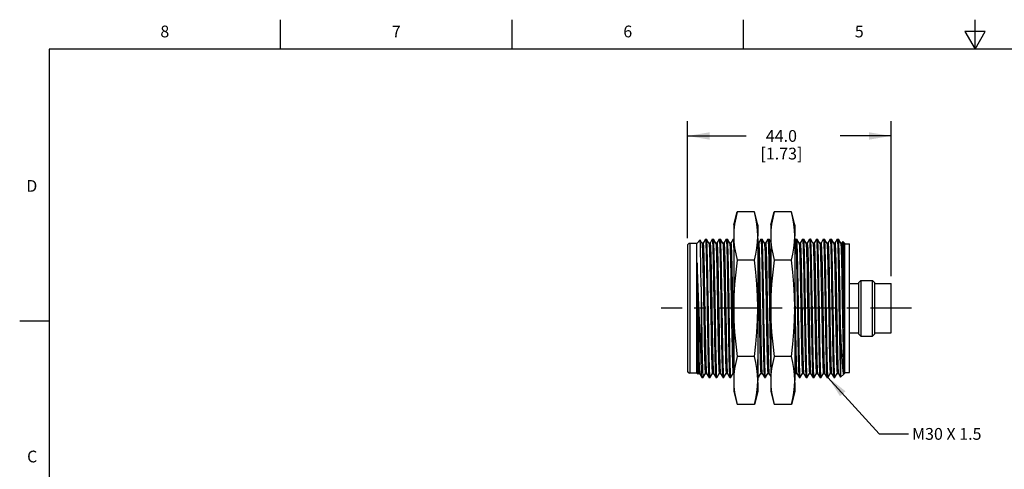
# Model space of a CAD drawing. Units: inches. Extents: x 0.4 to 16.6, y 0.6 to 10.4.
# Drawn here: x 0.4 to 8.7, y 6.5 to 10.4 of the extents above; entities that cross this region are included whole.
import ezdxf

# ---------------------------------------------------------------- set-up
doc = ezdxf.new("R2010")
doc.units = ezdxf.units.IN
doc.header["$LTSCALE"] = 0.935
doc.header["$MEASUREMENT"] = 0
doc.linetypes.add('CENTER', pattern=[0.6, 0.375, -0.075, 0.075, -0.075])
doc.layers.get('0').update_dxf_attribs({"linetype": 'CONTINUOUS'})
for name, color, linetype in [('AXIS', 7, 'CONTINUOUS'), ('NOTES', 7, 'CONTINUOUS'), ('SCHEME_DIMS', 7, 'CONTINUOUS')]:
    doc.layers.add(name, color=color, linetype=linetype)
doc.styles.add('TEXTSTYLE_2', font='txt', dxfattribs={"width": 0.8})
doc.dimstyles.new('DIMSTYLE_1', dxfattribs={"dimtxt": 0.1, "dimasz": 0.1875, "dimexe": 0.125, "dimexo": 0.0625, "dimgap": 0.1, "dimtad": 0, "dimtih": 1, "dimtoh": 1, "dimdec": 1, "dimzin": 4, "dimdsep": 46, "dimtxsty": 'STANDARD', "dimblk": '_FILLED', "dimblk1": '_FILLED', "dimblk2": '_FILLED', "dimcen": 0.09, "dimadec": 3, "dimazin": 1, "dimtp": 0.1, "dimtm": 0.1, "dimtfac": 1, "dimtdec": 3, "dimtofl": 0, "dimtmove": 0, "dimatfit": 3, "dimldrblk": '_FILLED', "dimfxl": 1, "dimtolj": 1, "dimtzin": 4, "dimarcsym": 0})
doc.dimstyles.get("Standard").update_dxf_attribs({"dimtxt": 0.1, "dimasz": 0.1875, "dimexe": 0.125, "dimexo": 0.0625, "dimgap": 0.09, "dimtad": 0, "dimtih": 1, "dimtoh": 1, "dimdec": 3, "dimzin": 4, "dimdsep": 46, "dimtxsty": 'STANDARD', "dimblk": '_FILLED', "dimblk1": '_FILLED', "dimblk2": '_FILLED', "dimcen": 0.09, "dimadec": 3, "dimazin": 1, "dimtol": 1, "dimtp": 0.001, "dimtm": 0.001, "dimtfac": 1, "dimtdec": 3, "dimtofl": 0, "dimtmove": 0, "dimatfit": 3, "dimldrblk": '_FILLED', "dimfxl": 1, "dimtolj": 1, "dimtzin": 4, "dimarcsym": 0})

# ---------------------------------------------------------------- blocks, each defined once
blk = doc.blocks.new('_FILLED')
at = {"color": 0, "linetype": 'BYBLOCK'}
blk.add_solid([(0, 0), (-1, 0.167), (-1, -0.167)], dxfattribs=at)
blk = doc.blocks.new('*D2')
at = {"layer": 'SCHEME_DIMS', "color": 7, "linetype": 'CONTINUOUS'}
for p, q in [((6.053, 8.5039), (6.053, 9.499)), ((7.7852, 8.183), (7.7852, 9.499)), ((6.053, 9.374), (6.5523, 9.374)), ((7.7852, 9.374), (7.3523, 9.374))]:
    blk.add_line(p, q, dxfattribs=at)
at = {"layer": 'SCHEME_DIMS', "color": 7, "linetype": 'CONTINUOUS', "xscale": 0.1875, "yscale": 0.1875, "zscale": 0.1875, "rotation": 180}
blk.add_blockref('_FILLED', (6.053, 9.374), dxfattribs=at)
at = {"layer": 'SCHEME_DIMS', "color": 7, "linetype": 'CONTINUOUS', "xscale": 0.1875, "yscale": 0.1875, "zscale": 0.1875}
blk.add_blockref('_FILLED', (7.7852, 9.374), dxfattribs=at)
at = {"layer": 'SCHEME_DIMS', "color": 7, "linetype": 'CONTINUOUS', "insert": (6.8523, 9.424), "char_height": 0.1, "width": 0.6, "attachment_point": 2, "line_spacing_factor": 0.9}
blk.add_mtext('44.0\\P[1.73]', dxfattribs=at)

msp = doc.modelspace()

# ---------------------------------------------------------------- linework, layer by layer
at = {"color": 7, "linetype": 'CONTINUOUS'}
for p, q in [((2.59, 10.112), (2.59, 10.362)), ((4.56, 10.112), (4.56, 10.362)), ((6.53, 10.112), (6.53, 10.362)), ((8.5, 10.112), (8.5, 10.362)), ((8.4134, 10.262), (8.5, 10.112)), ((8.5866, 10.262), (8.4134, 10.262)), ((8.5, 10.112), (8.5866, 10.262)), ((0.62, 10.112), (0.62, 0.887)), ((16.38, 10.112), (0.62, 10.112)), ((6.4467, 8.6186), (6.476, 8.7282)), ((6.622, 8.7282), (6.476, 8.7282)), ((6.6514, 8.6185), (6.622, 8.7282)), ((6.7616, 8.6186), (6.791, 8.7282)), ((6.937, 8.7282), (6.791, 8.7282)), ((6.9664, 8.6185), (6.937, 8.7282)), ((6.4467, 8.6186), (6.4467, 7.2013)), ((6.6514, 8.6185), (6.6514, 8.5216)), ((6.7616, 8.6186), (6.7616, 7.2013)), ((6.9664, 8.6185), (6.9664, 8.5216)), ((6.1317, 8.4611), (6.1606, 8.49)), ((6.1608, 8.49), (6.1606, 8.49)), ((6.1761, 8.4634), (6.1608, 8.49)), ((6.1858, 8.4637), (6.1758, 8.4637)), ((6.2051, 8.4973), (6.1857, 8.4637)), ((6.2054, 8.4975), (6.2051, 8.4973)), ((6.2054, 8.4975), (6.2154, 8.4975)), ((6.2156, 8.4973), (6.2154, 8.4975)), ((6.2352, 8.4634), (6.2156, 8.4973)), ((6.2449, 8.4637), (6.2349, 8.4637)), ((6.2642, 8.4973), (6.2448, 8.4637)), ((6.2642, 8.4973), (6.2644, 8.4975)), ((6.2644, 8.4975), (6.2744, 8.4975)), ((6.2747, 8.4973), (6.2744, 8.4975)), ((6.2942, 8.4634), (6.2747, 8.4973)), ((6.3039, 8.4637), (6.2939, 8.4637)), ((6.3232, 8.4973), (6.3038, 8.4637)), ((6.3232, 8.4973), (6.3235, 8.4975)), ((6.3235, 8.4975), (6.3335, 8.4975)), ((6.3337, 8.4973), (6.3335, 8.4975)), ((6.3533, 8.4634), (6.3337, 8.4973)), ((6.363, 8.4637), (6.353, 8.4637)), ((6.3533, 8.4634), (6.3538, 8.4616)), ((6.3823, 8.4973), (6.3629, 8.4637)), ((6.3823, 8.4973), (6.3825, 8.4975)), ((6.3825, 8.4975), (6.3925, 8.4975)), ((6.3928, 8.4973), (6.3925, 8.4975)), ((6.4123, 8.4634), (6.3928, 8.4973)), ((6.4221, 8.4637), (6.4121, 8.4637)), ((6.4123, 8.4634), (6.4127, 8.4625)), ((6.4413, 8.4973), (6.422, 8.4637)), ((6.4413, 8.4973), (6.4416, 8.4975)), ((6.4416, 8.4975), (6.4467, 8.4975)), ((6.6493, 8.4714), (6.6514, 8.5216)), ((6.6514, 8.5037), (6.6514, 7.2942)), ((6.6583, 8.4637), (6.6514, 8.4637)), ((6.6775, 8.4973), (6.6582, 8.4637)), ((6.6775, 8.4973), (6.6778, 8.4975)), ((6.6778, 8.4975), (6.6878, 8.4975)), ((6.6881, 8.4973), (6.6878, 8.4975)), ((6.7076, 8.4634), (6.6881, 8.4973)), ((6.7173, 8.4637), (6.7073, 8.4637)), ((6.7366, 8.4973), (6.7172, 8.4637)), ((6.7366, 8.4973), (6.7369, 8.4975)), ((6.7369, 8.4975), (6.7469, 8.4975)), ((6.7471, 8.4973), (6.7469, 8.4975)), ((6.7616, 8.4722), (6.7471, 8.4973)), ((6.9643, 8.4714), (6.9664, 8.5216)), ((6.9664, 8.5037), (6.9664, 7.2942)), ((6.9728, 8.4973), (6.9664, 8.4861)), ((6.9728, 8.4973), (6.9731, 8.4975)), ((6.9731, 8.4975), (6.9831, 8.4975)), ((6.9833, 8.4973), (6.9831, 8.4975)), ((7.0029, 8.4634), (6.9833, 8.4973)), ((7.0126, 8.4637), (7.0026, 8.4637)), ((7.0319, 8.4973), (7.0125, 8.4637)), ((7.0319, 8.4973), (7.0321, 8.4975)), ((7.0321, 8.4975), (7.0421, 8.4975)), ((7.0424, 8.4973), (7.0421, 8.4975)), ((7.0619, 8.4634), (7.0424, 8.4973)), ((7.0717, 8.4637), (7.0617, 8.4637)), ((7.0909, 8.4973), (7.0716, 8.4637)), ((7.0909, 8.4973), (7.0912, 8.4975)), ((7.0912, 8.4975), (7.1012, 8.4975)), ((7.1014, 8.4973), (7.1012, 8.4975)), ((7.121, 8.4634), (7.1014, 8.4973)), ((7.1307, 8.4637), (7.1207, 8.4637)), ((7.15, 8.4973), (7.1306, 8.4637)), ((7.15, 8.4973), (7.1502, 8.4975)), ((7.1502, 8.4975), (7.1602, 8.4975)), ((7.1605, 8.4973), (7.1602, 8.4975)), ((7.18, 8.4634), (7.1605, 8.4973)), ((7.1898, 8.4637), (7.1798, 8.4637)), ((7.18, 8.4634), (7.1806, 8.4616)), ((7.209, 8.4973), (7.1897, 8.4637)), ((7.209, 8.4973), (7.2093, 8.4975)), ((7.2093, 8.4975), (7.2193, 8.4975)), ((7.2196, 8.4973), (7.2193, 8.4975)), ((7.2391, 8.4634), (7.2196, 8.4973)), ((7.2488, 8.4637), (7.2388, 8.4637)), ((7.2391, 8.4634), (7.2393, 8.463)), ((7.2681, 8.4973), (7.2487, 8.4637)), ((7.2681, 8.4973), (7.2684, 8.4975)), ((7.2684, 8.4975), (7.2784, 8.4975)), ((7.2786, 8.4973), (7.2784, 8.4975)), ((7.2982, 8.4634), (7.2786, 8.4973)), ((7.3079, 8.4637), (7.2979, 8.4637)), ((7.3271, 8.4973), (7.3078, 8.4637)), ((7.3271, 8.4973), (7.3274, 8.4975)), ((7.3274, 8.4975), (7.3374, 8.4975)), ((7.3377, 8.4973), (7.3374, 8.4975)), ((7.3572, 8.4634), (7.3377, 8.4973)), ((7.3669, 8.4637), (7.3569, 8.4637)), ((7.3572, 8.4634), (7.3576, 8.4623)), ((7.3748, 8.4776), (7.3668, 8.4637)), ((7.375, 8.4776), (7.3748, 8.4776)), ((7.3915, 8.4611), (7.375, 8.4776)), ((6.053, 8.4414), (6.053, 7.3784)), ((6.0726, 8.4611), (6.0726, 7.3587)), ((6.1317, 8.4611), (6.0726, 8.4611)), ((7.3915, 7.3587), (7.3915, 8.4611)), ((7.3915, 8.4571), (7.4309, 8.4571)), ((7.4309, 7.3627), (7.4309, 8.4571)), ((6.1343, 7.7497), (6.1343, 8.2957)), ((6.622, 8.3191), (6.476, 8.3191)), ((6.937, 8.3191), (6.791, 8.3191)), ((6.1681, 8.0915), (6.1664, 8.2452)), ((7.3802, 8.2688), (7.382, 8.1288)), ((6.1859, 8.173), (6.1888, 8.0143)), ((6.196, 8.1716), (6.1988, 8.0129)), ((6.2879, 7.9867), (6.2853, 8.1464)), ((6.3343, 8.1464), (6.337, 7.9867)), ((7.2493, 8.1548), (7.2521, 7.9953)), ((7.2593, 8.1551), (7.2621, 7.9956)), ((7.382, 8.1288), (7.3863, 7.7287)), ((7.5097, 8.1264), (7.5293, 8.1461)), ((7.5293, 8.1461), (7.6278, 8.1461)), ((7.5293, 8.1461), (7.5293, 7.6737)), ((7.6278, 7.6737), (7.6278, 8.1461)), ((7.6474, 8.1264), (7.6278, 8.1461)), ((6.1681, 8.0915), (6.1723, 7.8341)), ((6.1681, 8.0915), (6.1681, 7.5094)), ((6.2166, 8.1228), (6.2236, 7.6959)), ((6.2462, 8.1089), (6.2534, 7.6965)), ((6.2562, 8.1082), (6.2634, 7.6959)), ((6.2757, 8.1235), (6.2827, 7.6941)), ((6.305, 8.1218), (6.3122, 7.7092)), ((6.315, 8.1218), (6.3222, 7.7092)), ((6.3937, 8.1262), (6.4008, 7.6966)), ((6.6596, 8.1106), (6.6667, 7.698)), ((6.6696, 8.1106), (6.6767, 7.698)), ((6.6891, 8.124), (6.6961, 7.6961)), ((6.7184, 8.1218), (6.7256, 7.7092)), ((6.7284, 8.1218), (6.7356, 7.7092)), ((6.7482, 8.1215), (6.7552, 7.6932)), ((6.7616, 7.9099), (6.7581, 8.1254)), ((6.9844, 8.122), (6.9914, 7.6936)), ((7.0013, 7.6975), (6.9943, 8.1259)), ((7.0141, 8.0993), (7.0213, 7.6869)), ((7.0729, 8.1106), (7.0801, 7.698)), ((7.0829, 8.1106), (7.0901, 7.698)), ((7.1024, 8.1258), (7.1095, 7.6955)), ((7.1167, 7.8648), (7.1124, 8.1241)), ((7.1318, 8.1218), (7.139, 7.7092)), ((7.1418, 8.1218), (7.149, 7.7092)), ((7.1615, 8.1241), (7.1685, 7.6939)), ((7.2206, 8.1225), (7.2276, 7.6941)), ((7.2375, 7.698), (7.2305, 8.1263)), ((7.3091, 8.1117), (7.3163, 7.7019)), ((7.3191, 8.1125), (7.3263, 7.7027)), ((7.4309, 8.1205), (7.5097, 8.1205)), ((7.5097, 8.1264), (7.5097, 7.6934)), ((7.6474, 7.6934), (7.6474, 8.1264)), ((7.6474, 8.1205), (7.7852, 8.1205)), ((7.7852, 7.6993), (7.7852, 8.1205)), ((6.158, 7.7414), (6.1479, 8.0002)), ((0.62, 7.7995), (0.37, 7.7995)), ((6.1429, 7.83), (6.1458, 7.669)), ((6.1723, 7.8341), (6.1751, 7.6676)), ((6.4285, 7.8137), (6.4313, 7.6542)), ((6.4385, 7.8137), (6.4413, 7.6542)), ((7.1195, 7.6939), (7.1167, 7.8648)), ((7.3441, 7.7928), (7.3468, 7.6312)), ((7.3733, 7.8178), (7.3761, 7.659)), ((7.3832, 7.8193), (7.3861, 7.6603)), ((6.1361, 7.5984), (6.1343, 7.7497)), ((7.298, 7.616), (7.2956, 7.7584)), ((7.3551, 7.7283), (7.3551, 7.3332)), ((7.3863, 7.7287), (7.3881, 7.5861)), ((7.4309, 7.6993), (7.5097, 7.6993)), ((7.5097, 7.6934), (7.5293, 7.6737)), ((7.5293, 7.6737), (7.6278, 7.6737)), ((7.6474, 7.6934), (7.6278, 7.6737)), ((7.6474, 7.6993), (7.7852, 7.6993)), ((7.3881, 7.5861), (7.3889, 7.5241)), ((6.622, 7.5008), (6.476, 7.5008)), ((6.937, 7.5008), (6.791, 7.5008)), ((7.1532, 7.5063), (7.1547, 7.4495)), ((7.3889, 7.5241), (7.3889, 7.3561)), ((6.1317, 7.3587), (6.0726, 7.3587)), ((6.1317, 7.3587), (6.1419, 7.3485)), ((6.1421, 7.3486), (6.1419, 7.3485)), ((6.1421, 7.3486), (6.1464, 7.3561)), ((6.1463, 7.3561), (6.1563, 7.3561)), ((6.156, 7.3564), (6.1756, 7.3225)), ((6.1758, 7.3223), (6.1756, 7.3225)), ((6.1858, 7.3223), (6.1861, 7.3225)), ((6.1861, 7.3225), (6.2055, 7.3561)), ((6.2054, 7.3561), (6.2154, 7.3561)), ((6.2146, 7.3579), (6.2151, 7.3564)), ((6.2151, 7.3564), (6.2346, 7.3225)), ((6.2346, 7.3225), (6.2349, 7.3223)), ((6.2349, 7.3223), (6.2449, 7.3223)), ((6.2452, 7.3225), (6.2449, 7.3223)), ((6.2452, 7.3225), (6.2645, 7.3561)), ((6.2644, 7.3561), (6.2744, 7.3561)), ((6.2741, 7.3564), (6.2937, 7.3225)), ((6.2937, 7.3225), (6.2939, 7.3223)), ((6.2939, 7.3223), (6.3039, 7.3223)), ((6.3042, 7.3225), (6.3039, 7.3223)), ((6.3042, 7.3225), (6.3236, 7.3561)), ((6.3235, 7.3561), (6.3335, 7.3561)), ((6.3332, 7.3564), (6.3527, 7.3225)), ((6.3527, 7.3225), (6.353, 7.3223)), ((6.353, 7.3223), (6.363, 7.3223)), ((6.3633, 7.3225), (6.363, 7.3223)), ((6.3633, 7.3225), (6.3826, 7.3561)), ((6.3825, 7.3561), (6.3925, 7.3561)), ((6.3923, 7.3564), (6.4118, 7.3225)), ((6.4118, 7.3225), (6.4121, 7.3223)), ((6.4121, 7.3223), (6.4221, 7.3223)), ((6.4223, 7.3225), (6.4221, 7.3223)), ((6.4223, 7.3225), (6.4417, 7.3561)), ((6.4416, 7.3561), (6.4467, 7.3561)), ((6.6493, 7.2439), (6.6514, 7.2942)), ((6.6514, 7.3223), (6.6583, 7.3223)), ((6.6585, 7.3225), (6.6583, 7.3223)), ((6.6585, 7.3225), (6.6779, 7.3561)), ((6.6778, 7.3561), (6.6878, 7.3561)), ((6.6875, 7.3564), (6.7071, 7.3225)), ((6.7071, 7.3225), (6.7073, 7.3223)), ((6.7073, 7.3223), (6.7173, 7.3223)), ((6.7176, 7.3225), (6.7173, 7.3223)), ((6.7176, 7.3225), (6.737, 7.3561)), ((6.7369, 7.3561), (6.7469, 7.3561)), ((6.7466, 7.3564), (6.7616, 7.3303)), ((6.9643, 7.2439), (6.9664, 7.2942)), ((6.9664, 7.3443), (6.9732, 7.3561)), ((6.9731, 7.3561), (6.9831, 7.3561)), ((6.9825, 7.3573), (6.9828, 7.3564)), ((6.9828, 7.3564), (7.0023, 7.3225)), ((7.0023, 7.3225), (7.0026, 7.3223)), ((7.0026, 7.3223), (7.0126, 7.3223)), ((7.0129, 7.3225), (7.0126, 7.3223)), ((7.0129, 7.3225), (7.0322, 7.3561)), ((7.0321, 7.3561), (7.0421, 7.3561)), ((7.0413, 7.3582), (7.0419, 7.3564)), ((7.0419, 7.3564), (7.0614, 7.3225)), ((7.0614, 7.3225), (7.0617, 7.3223)), ((7.0617, 7.3223), (7.0717, 7.3223)), ((7.0719, 7.3225), (7.0717, 7.3223)), ((7.0719, 7.3225), (7.0913, 7.3561)), ((7.0912, 7.3561), (7.1012, 7.3561)), ((7.1009, 7.3564), (7.1205, 7.3225)), ((7.1205, 7.3225), (7.1207, 7.3223)), ((7.1207, 7.3223), (7.1307, 7.3223)), ((7.131, 7.3225), (7.1307, 7.3223)), ((7.131, 7.3225), (7.1503, 7.3561)), ((7.1502, 7.3561), (7.1602, 7.3561)), ((7.16, 7.3564), (7.1795, 7.3225)), ((7.1795, 7.3225), (7.1798, 7.3223)), ((7.1798, 7.3223), (7.1898, 7.3223)), ((7.19, 7.3225), (7.1898, 7.3223)), ((7.19, 7.3225), (7.2094, 7.3561)), ((7.2093, 7.3561), (7.2193, 7.3561)), ((7.219, 7.3564), (7.2386, 7.3225)), ((7.2386, 7.3225), (7.2388, 7.3223)), ((7.2388, 7.3223), (7.2488, 7.3223)), ((7.2491, 7.3225), (7.2488, 7.3223)), ((7.2491, 7.3225), (7.2685, 7.3561)), ((7.2684, 7.3561), (7.2784, 7.3561)), ((7.2778, 7.3571), (7.2781, 7.3564)), ((7.2781, 7.3564), (7.2976, 7.3225)), ((7.2976, 7.3225), (7.2979, 7.3223)), ((7.2979, 7.3223), (7.3079, 7.3223)), ((7.3081, 7.3225), (7.3079, 7.3223)), ((7.3081, 7.3225), (7.3275, 7.3561)), ((7.3274, 7.3561), (7.3374, 7.3561)), ((7.3371, 7.3564), (7.3561, 7.3235)), ((7.3561, 7.3235), (7.3551, 7.3332)), ((7.3563, 7.3235), (7.3561, 7.3235)), ((7.3831, 7.3503), (7.3563, 7.3235)), ((7.3831, 7.3503), (7.3837, 7.3511)), ((7.3837, 7.3511), (7.3866, 7.3561)), ((7.3861, 7.3565), (7.3865, 7.3561)), ((7.3865, 7.3561), (7.3889, 7.3561)), ((7.3915, 7.3587), (7.3889, 7.3561)), ((7.3915, 7.3627), (7.4309, 7.3627)), ((6.6514, 7.2781), (6.6514, 7.2015)), ((6.9664, 7.2781), (6.9664, 7.2015)), ((6.4467, 7.2012), (6.476, 7.0916)), ((6.6514, 7.2014), (6.622, 7.0916)), ((6.7616, 7.2012), (6.791, 7.0916)), ((6.9664, 7.2014), (6.937, 7.0916)), ((6.622, 7.0916), (6.476, 7.0916)), ((6.937, 7.0916), (6.791, 7.0916))]:
    msp.add_line(p, q, dxfattribs=at)
for points in [[(6.476, 8.7282), (6.4635, 8.6762), (6.4543, 8.6253), (6.4486, 8.5745), (6.4467, 8.5236)], [(6.6514, 8.5236), (6.6494, 8.5745), (6.6437, 8.6254), (6.6345, 8.6762), (6.622, 8.7282)], [(6.791, 8.7282), (6.7785, 8.6762), (6.7693, 8.6253), (6.7636, 8.5745), (6.7616, 8.5236)], [(6.9664, 8.5236), (6.9644, 8.5745), (6.9587, 8.6254), (6.9495, 8.6762), (6.937, 8.7282)], [(6.1664, 8.2452), (6.1655, 8.3117), (6.1646, 8.3697), (6.1637, 8.4171), (6.1628, 8.4531), (6.1619, 8.4772), (6.1611, 8.489), (6.1608, 8.49)], [(6.1761, 8.4634), (6.1773, 8.4566), (6.1788, 8.4368), (6.1802, 8.4048), (6.1816, 8.3613), (6.1831, 8.3073), (6.1845, 8.244), (6.1859, 8.173)], [(6.1858, 8.4637), (6.1874, 8.4563), (6.1888, 8.4363), (6.1902, 8.4041), (6.1917, 8.3604), (6.1931, 8.3062), (6.1945, 8.2428), (6.196, 8.1716)], [(6.2054, 8.4975), (6.2068, 8.491), (6.2082, 8.4713), (6.2096, 8.439), (6.211, 8.3954), (6.2124, 8.3408), (6.2138, 8.2758), (6.2152, 8.2023), (6.2166, 8.1228)], [(6.2266, 8.1235), (6.2252, 8.2032), (6.2238, 8.2767), (6.2224, 8.3414), (6.221, 8.3958), (6.2196, 8.4396), (6.2182, 8.4715), (6.2168, 8.491), (6.2156, 8.4973)], [(6.2352, 8.4634), (6.2362, 8.4587), (6.2376, 8.441), (6.239, 8.4109), (6.2405, 8.3692), (6.2419, 8.3169), (6.2433, 8.255), (6.2448, 8.1852), (6.2462, 8.1089)], [(6.2449, 8.4637), (6.2462, 8.4585), (6.2476, 8.4407), (6.249, 8.4106), (6.2505, 8.3688), (6.2519, 8.3163), (6.2533, 8.2544), (6.2548, 8.1845), (6.2562, 8.1082)], [(6.2644, 8.4975), (6.2658, 8.491), (6.2672, 8.4715), (6.2686, 8.4396), (6.27, 8.3958), (6.2714, 8.3414), (6.2728, 8.2767), (6.2743, 8.2032), (6.2757, 8.1235)], [(6.2826, 8.2876), (6.2813, 8.3487), (6.2799, 8.4006), (6.2785, 8.4424), (6.2771, 8.4729), (6.2758, 8.4913), (6.2747, 8.4973)], [(6.2942, 8.4634), (6.295, 8.4604), (6.2964, 8.4448), (6.2978, 8.4167), (6.2993, 8.3769), (6.3007, 8.3262), (6.3021, 8.2659)], [(6.3039, 8.4637), (6.305, 8.4604), (6.3064, 8.4447), (6.3078, 8.4167), (6.3093, 8.3769), (6.3107, 8.3262), (6.3121, 8.2659)], [(6.3235, 8.4975), (6.3248, 8.4913), (6.3262, 8.4729), (6.3276, 8.4424), (6.3289, 8.4006), (6.3303, 8.3487), (6.3317, 8.2876)], [(6.3447, 8.1262), (6.3433, 8.2047), (6.3419, 8.2772), (6.3405, 8.3416), (6.3391, 8.396), (6.3377, 8.4397), (6.3363, 8.4715), (6.3349, 8.491), (6.3337, 8.4973)], [(6.363, 8.4637), (6.3638, 8.4616), (6.3653, 8.4478), (6.3667, 8.4215), (6.3681, 8.3833), (6.3696, 8.3341), (6.371, 8.275), (6.3724, 8.2074), (6.3739, 8.1329)], [(6.3825, 8.4975), (6.3839, 8.491), (6.3853, 8.4715), (6.3867, 8.4397), (6.3881, 8.396), (6.3895, 8.3416), (6.3909, 8.2772), (6.3923, 8.2047), (6.3937, 8.1262)], [(6.4038, 8.1246), (6.4024, 8.2035), (6.401, 8.2758), (6.3996, 8.3401), (6.3982, 8.3947), (6.3968, 8.4386), (6.3954, 8.4711), (6.3939, 8.4909), (6.3928, 8.4973)], [(6.4221, 8.4637), (6.4227, 8.4625), (6.4241, 8.4506), (6.4255, 8.426), (6.427, 8.3895), (6.4284, 8.3418), (6.4298, 8.284), (6.4313, 8.2176), (6.4327, 8.1439)], [(6.4416, 8.4975), (6.443, 8.4909), (6.4444, 8.4711), (6.4458, 8.4386), (6.4467, 8.4124)], [(6.4467, 8.5236), (6.4486, 8.4729), (6.4543, 8.422), (6.4635, 8.3712), (6.476, 8.3191)], [(6.622, 8.3191), (6.6345, 8.3707), (6.6436, 8.421), (6.6493, 8.4714)], [(6.6583, 8.4637), (6.6595, 8.4589), (6.6609, 8.4416), (6.6624, 8.4118), (6.6638, 8.3704), (6.6652, 8.3182), (6.6667, 8.2565), (6.6681, 8.1868), (6.6696, 8.1106)], [(6.6778, 8.4975), (6.6792, 8.4909), (6.6806, 8.4711), (6.6821, 8.4385), (6.6835, 8.3945), (6.6849, 8.3398), (6.6863, 8.2754), (6.6877, 8.203), (6.6891, 8.124)], [(6.6991, 8.1215), (6.6977, 8.2012), (6.6963, 8.2746), (6.6949, 8.3392), (6.6935, 8.3939), (6.6921, 8.4383), (6.6906, 8.4711), (6.6892, 8.4909), (6.6881, 8.4973)], [(6.7076, 8.4634), (6.7084, 8.4604), (6.7098, 8.4448), (6.7112, 8.4168), (6.7127, 8.377), (6.7141, 8.3263), (6.7155, 8.2659), (6.717, 8.1972), (6.7184, 8.1218)], [(6.7173, 8.4637), (6.7184, 8.4604), (6.7198, 8.4448), (6.7212, 8.4168), (6.7227, 8.377), (6.7241, 8.3263), (6.7255, 8.2659), (6.727, 8.1972), (6.7284, 8.1218)], [(6.7369, 8.4975), (6.7383, 8.4909), (6.7397, 8.4711), (6.7411, 8.4383), (6.7425, 8.3939), (6.7439, 8.3392), (6.7453, 8.2746), (6.7467, 8.2012), (6.7482, 8.1215)], [(6.7581, 8.1254), (6.7567, 8.2045), (6.7553, 8.2768), (6.7539, 8.3409), (6.7525, 8.3955), (6.7511, 8.4394), (6.7497, 8.4716), (6.7483, 8.491), (6.7471, 8.4973)], [(6.7616, 8.5236), (6.7636, 8.4729), (6.7693, 8.422), (6.7784, 8.3712), (6.791, 8.3191)], [(6.937, 8.3191), (6.9494, 8.3707), (6.9585, 8.421), (6.9643, 8.4714)], [(6.9731, 8.4975), (6.9745, 8.491), (6.9759, 8.4712), (6.9773, 8.4385), (6.9787, 8.3941), (6.9801, 8.3394), (6.9815, 8.2749), (6.983, 8.2016), (6.9844, 8.122)], [(6.9943, 8.1259), (6.9929, 8.2048), (6.9915, 8.277), (6.9901, 8.3412), (6.9887, 8.3957), (6.9873, 8.4395), (6.9859, 8.4716), (6.9845, 8.491), (6.9833, 8.4973)], [(7.0029, 8.4634), (7.004, 8.4572), (7.0055, 8.4381), (7.0069, 8.4066), (7.0083, 8.3635), (7.0098, 8.3099), (7.0112, 8.247), (7.0127, 8.1763), (7.0141, 8.0993)], [(7.0126, 8.4637), (7.014, 8.4572), (7.0155, 8.4381), (7.0169, 8.4066), (7.0183, 8.3635), (7.0198, 8.3099), (7.0212, 8.247), (7.0227, 8.1763), (7.0241, 8.0993)], [(7.0321, 8.4975), (7.0335, 8.491), (7.0349, 8.4716), (7.0363, 8.4395), (7.0377, 8.3957), (7.0391, 8.3412), (7.0406, 8.277), (7.042, 8.2048), (7.0434, 8.1259)], [(7.0534, 8.1258), (7.052, 8.2044), (7.0506, 8.2771), (7.0491, 8.3417), (7.0477, 8.3961), (7.0463, 8.4396), (7.0449, 8.4715), (7.0435, 8.491), (7.0424, 8.4973)], [(7.0619, 8.4634), (7.0629, 8.4589), (7.0643, 8.4416), (7.0658, 8.4118), (7.0672, 8.3704), (7.0686, 8.3182), (7.0701, 8.2565), (7.0715, 8.1868), (7.0729, 8.1106)], [(7.0717, 8.4637), (7.0729, 8.4589), (7.0743, 8.4416), (7.0758, 8.4118), (7.0772, 8.3704), (7.0786, 8.3182), (7.0801, 8.2565), (7.0815, 8.1868), (7.0829, 8.1106)], [(7.0912, 8.4975), (7.0926, 8.491), (7.094, 8.4715), (7.0954, 8.4396), (7.0968, 8.3961), (7.0982, 8.3417), (7.0996, 8.2771), (7.101, 8.2044), (7.1024, 8.1258)], [(7.1124, 8.1241), (7.111, 8.2031), (7.1096, 8.2753), (7.1082, 8.3396), (7.1068, 8.3942), (7.1054, 8.4384), (7.104, 8.4711), (7.1026, 8.4909), (7.1014, 8.4973)], [(7.121, 8.4634), (7.1217, 8.4604), (7.1232, 8.4448), (7.1246, 8.4168), (7.126, 8.377), (7.1275, 8.3263), (7.1289, 8.2659), (7.1304, 8.1972), (7.1318, 8.1218)], [(7.1307, 8.4637), (7.1317, 8.4604), (7.1332, 8.4448), (7.1346, 8.4168), (7.136, 8.377), (7.1375, 8.3263), (7.1389, 8.2659), (7.1404, 8.1972), (7.1418, 8.1218)], [(7.1502, 8.4975), (7.1517, 8.4909), (7.1531, 8.4711), (7.1545, 8.4384), (7.1559, 8.3942), (7.1573, 8.3396)], [(7.1715, 8.1225), (7.1701, 8.202), (7.1687, 8.2752), (7.1673, 8.3396), (7.1659, 8.3943), (7.1645, 8.4386), (7.1631, 8.4712), (7.1616, 8.491), (7.1605, 8.4973)], [(7.1898, 8.4637), (7.1906, 8.4616), (7.192, 8.4478), (7.1935, 8.4215), (7.1949, 8.3833), (7.1963, 8.3341), (7.1978, 8.275), (7.1992, 8.2074), (7.2006, 8.1329)], [(7.2093, 8.4975), (7.2107, 8.491), (7.2121, 8.4712), (7.2135, 8.4386), (7.215, 8.3943), (7.2164, 8.3396), (7.2178, 8.2752), (7.2192, 8.202), (7.2206, 8.1225)], [(7.2305, 8.1263), (7.2291, 8.2052), (7.2277, 8.2773), (7.2263, 8.3414), (7.2249, 8.3958), (7.2235, 8.4396), (7.2221, 8.4716), (7.2207, 8.491), (7.2196, 8.4973)], [(7.2488, 8.4637), (7.2493, 8.463), (7.2507, 8.4524), (7.2522, 8.4293), (7.2536, 8.3944), (7.255, 8.3483), (7.2564, 8.2921), (7.2579, 8.2273), (7.2593, 8.1551)], [(7.2684, 8.4975), (7.2698, 8.491), (7.2712, 8.4716), (7.2726, 8.4396), (7.274, 8.3958), (7.2754, 8.3414), (7.2768, 8.2773), (7.2782, 8.2052), (7.2796, 8.1263)], [(7.2882, 8.2041), (7.2868, 8.277), (7.2854, 8.3416), (7.284, 8.396), (7.2826, 8.4395), (7.2812, 8.4714), (7.2798, 8.491), (7.2786, 8.4973)], [(7.2982, 8.4634), (7.2992, 8.4585), (7.3006, 8.4409), (7.302, 8.411), (7.3034, 8.3697), (7.3049, 8.3178), (7.3063, 8.2565), (7.3077, 8.1873), (7.3091, 8.1117)], [(7.3079, 8.4637), (7.3092, 8.4586), (7.3106, 8.4411), (7.312, 8.4114), (7.3134, 8.3701), (7.3149, 8.3183), (7.3163, 8.2571), (7.3177, 8.188), (7.3191, 8.1125)], [(7.3274, 8.4975), (7.3288, 8.4912), (7.3302, 8.4722), (7.3316, 8.4411), (7.3329, 8.3988), (7.3343, 8.3458), (7.3357, 8.2828), (7.3371, 8.2116), (7.3385, 8.1347)], [(7.3483, 8.146), (7.3469, 8.2212), (7.3456, 8.2897), (7.3442, 8.3505), (7.3428, 8.4018), (7.3415, 8.4431), (7.3401, 8.4731), (7.3388, 8.4914), (7.3377, 8.4973)], [(7.3669, 8.4637), (7.3676, 8.4624), (7.369, 8.4504), (7.3704, 8.4261), (7.3718, 8.3898), (7.3733, 8.3426), (7.3747, 8.2855), (7.3761, 8.2197), (7.3775, 8.1468)], [(7.375, 8.4776), (7.3759, 8.4707), (7.3767, 8.4516), (7.3776, 8.4208), (7.3785, 8.3794), (7.3794, 8.3285), (7.3802, 8.2688)], [(6.3538, 8.4616), (6.3553, 8.4478), (6.3567, 8.4215), (6.3581, 8.3833), (6.3596, 8.3341), (6.361, 8.275), (6.3624, 8.2074), (6.3639, 8.1329)], [(6.4127, 8.4625), (6.4141, 8.4506), (6.4155, 8.426), (6.417, 8.3895), (6.4184, 8.3418), (6.4198, 8.284), (6.4213, 8.2176), (6.4227, 8.1439)], [(6.6514, 8.4319), (6.6524, 8.4118), (6.6538, 8.3704), (6.6552, 8.3182), (6.6567, 8.2565), (6.6581, 8.1868), (6.6596, 8.1106)], [(7.1806, 8.4616), (7.182, 8.4478), (7.1835, 8.4215), (7.1849, 8.3833), (7.1863, 8.3341), (7.1878, 8.275), (7.1892, 8.2074), (7.1906, 8.1329)], [(7.2393, 8.463), (7.2407, 8.4523), (7.2422, 8.4292), (7.2436, 8.3942), (7.245, 8.3481), (7.2464, 8.292), (7.2479, 8.227), (7.2493, 8.1548)], [(7.3576, 8.4623), (7.359, 8.4501), (7.3604, 8.4256), (7.3619, 8.3892), (7.3633, 8.3417), (7.3647, 8.2844), (7.3661, 8.2185), (7.3676, 8.1455)], [(6.1479, 8.0002), (6.1445, 8.0831), (6.1411, 8.1612), (6.1377, 8.2326), (6.1343, 8.2957)], [(6.1343, 8.2957), (6.1357, 8.2308), (6.1372, 8.1585)], [(6.476, 8.3191), (6.4635, 8.215), (6.4543, 8.1134), (6.4486, 8.0116), (6.4467, 7.9099)], [(6.6514, 7.9147), (6.6493, 8.0152), (6.6435, 8.1157), (6.6344, 8.2162), (6.622, 8.3191)], [(6.791, 8.3191), (6.7785, 8.215), (6.7693, 8.1134), (6.7636, 8.0116), (6.7616, 7.9099)], [(6.9664, 7.9147), (6.9643, 8.0152), (6.9585, 8.1157), (6.9494, 8.2162), (6.937, 8.3191)], [(7.1573, 8.3396), (7.1587, 8.2753), (7.1601, 8.2031), (7.1615, 8.1241)], [(6.2853, 8.1464), (6.284, 8.2202), (6.2826, 8.2876)], [(6.3021, 8.2659), (6.3036, 8.1972), (6.305, 8.1218)], [(6.3121, 8.2659), (6.3136, 8.1972), (6.315, 8.1218)], [(6.3317, 8.2876), (6.333, 8.2202), (6.3343, 8.1464)], [(6.1372, 8.1585), (6.14, 7.9983), (6.1429, 7.83)], [(6.3639, 8.1329), (6.3667, 7.9702), (6.371, 7.7205)], [(6.3739, 8.1329), (6.3767, 7.9702), (6.381, 7.7205)], [(6.4227, 8.1439), (6.4256, 7.9822), (6.4285, 7.8137)], [(6.4327, 8.1439), (6.4356, 7.9822), (6.4385, 7.8137)], [(7.1906, 8.1329), (7.1935, 7.9702), (7.1978, 7.7205)], [(7.2006, 8.1329), (7.2035, 7.9702), (7.2078, 7.7205)], [(7.2956, 7.7584), (7.2924, 7.9545), (7.2882, 8.2041)], [(7.3385, 8.1347), (7.3413, 7.9671), (7.3441, 7.7928)], [(7.3551, 7.7283), (7.351, 7.9827), (7.3483, 8.146)], [(7.3676, 8.1455), (7.3704, 7.9851), (7.3733, 7.8178)], [(7.3775, 8.1468), (7.3804, 7.9866), (7.3832, 7.8193)], [(6.2337, 7.6941), (6.2308, 7.865), (6.2266, 8.1235)], [(6.3517, 7.6966), (6.3475, 7.9553), (6.3447, 8.1262)], [(6.4108, 7.6967), (6.4066, 7.9544), (6.4038, 8.1246)], [(6.7061, 7.6932), (6.7033, 7.8636), (6.6991, 8.1215)], [(7.0241, 8.0993), (7.0284, 7.8496), (7.0313, 7.6869)], [(7.0434, 8.1259), (7.0462, 7.9553), (7.0504, 7.6975)], [(7.0604, 7.6955), (7.0576, 7.866), (7.0534, 8.1258)], [(7.1785, 7.6941), (7.1757, 7.8646), (7.1715, 8.1225)], [(7.2796, 8.1263), (7.2824, 7.9558), (7.2866, 7.698)], [(6.1888, 8.0143), (6.1917, 7.8461), (6.1946, 7.6837)], [(6.1988, 8.0129), (6.2017, 7.8446), (6.2046, 7.6824)], [(6.2933, 7.6623), (6.2906, 7.821), (6.2879, 7.9867)], [(6.337, 7.9867), (6.3397, 7.821), (6.3423, 7.6623)], [(6.9664, 8.0237), (6.9695, 7.8376), (6.9724, 7.6759)], [(7.2521, 7.9953), (7.255, 7.828), (7.2578, 7.6682)], [(7.2621, 7.9956), (7.265, 7.8284), (7.2678, 7.6685)], [(6.4467, 7.9099), (6.4486, 7.8084), (6.4543, 7.7066), (6.4635, 7.6051), (6.476, 7.5008)], [(6.622, 7.5008), (6.6346, 7.6051), (6.6437, 7.7066), (6.6494, 7.8084), (6.6514, 7.9099)], [(6.7616, 7.9099), (6.7636, 7.8084), (6.7693, 7.7066), (6.7784, 7.6051), (6.791, 7.5008)], [(6.937, 7.5008), (6.9495, 7.6051), (6.9587, 7.7066), (6.9644, 7.8084), (6.9664, 7.9099)], [(6.1343, 7.7497), (6.1357, 7.671), (6.1372, 7.5978), (6.1386, 7.5319), (6.14, 7.4748), (6.1415, 7.4277), (6.1429, 7.3919), (6.1443, 7.3682), (6.1458, 7.357), (6.1463, 7.3561)], [(6.1681, 7.5094), (6.1648, 7.5805), (6.1614, 7.6585), (6.158, 7.7414)], [(6.3122, 7.7092), (6.3136, 7.633), (6.3151, 7.5633), (6.3165, 7.5016), (6.3179, 7.4495), (6.3194, 7.408), (6.3208, 7.3782), (6.3222, 7.3609), (6.3235, 7.3561)], [(6.3222, 7.7092), (6.3236, 7.633), (6.3251, 7.5633), (6.3265, 7.5016), (6.3279, 7.4495), (6.3294, 7.408), (6.3308, 7.3782), (6.3322, 7.3609), (6.3332, 7.3564)], [(6.371, 7.7205), (6.3725, 7.6435), (6.3739, 7.5728), (6.3753, 7.5099), (6.3768, 7.4563), (6.3782, 7.4132), (6.3797, 7.3818), (6.3811, 7.3626), (6.3825, 7.3561)], [(6.381, 7.7205), (6.3825, 7.6435), (6.3839, 7.5728), (6.3854, 7.5099), (6.3868, 7.4563), (6.3882, 7.4132), (6.3897, 7.3818), (6.3911, 7.3626), (6.3923, 7.3564)], [(6.7256, 7.7092), (6.727, 7.633), (6.7284, 7.5633), (6.7299, 7.5016), (6.7313, 7.4495), (6.7328, 7.408), (6.7342, 7.3782), (6.7356, 7.3609), (6.7369, 7.3561)], [(6.7356, 7.7092), (6.737, 7.633), (6.7385, 7.5633), (6.7399, 7.5016), (6.7413, 7.4495), (6.7428, 7.408), (6.7442, 7.3782), (6.7456, 7.3609), (6.7466, 7.3564)], [(7.139, 7.7092), (7.1404, 7.633), (7.1418, 7.5633), (7.1433, 7.5016), (7.1447, 7.4495), (7.1461, 7.408), (7.1476, 7.3782), (7.149, 7.3609), (7.1502, 7.3561)], [(7.149, 7.7092), (7.1504, 7.633), (7.1518, 7.5633), (7.1532, 7.5063)], [(7.1978, 7.7205), (7.1992, 7.6435), (7.2007, 7.5728), (7.2021, 7.5099), (7.2036, 7.4563), (7.205, 7.4132), (7.2064, 7.3818), (7.2079, 7.3626), (7.2093, 7.3561)], [(7.2078, 7.7205), (7.2093, 7.6435), (7.2107, 7.5728), (7.2121, 7.5099), (7.2136, 7.4563), (7.215, 7.4132), (7.2164, 7.3818), (7.2179, 7.3626), (7.219, 7.3564)], [(7.3551, 7.7283), (7.3585, 7.6478), (7.3619, 7.574), (7.3652, 7.5087), (7.3686, 7.4532), (7.372, 7.4087), (7.3754, 7.3763), (7.3787, 7.3565), (7.3821, 7.3498), (7.3831, 7.3503)], [(6.1458, 7.669), (6.1472, 7.596), (6.1486, 7.5303), (6.1501, 7.4734), (6.1515, 7.4267), (6.1529, 7.3912), (6.1544, 7.3677), (6.1558, 7.3569), (6.156, 7.3564)], [(6.1751, 7.6676), (6.1765, 7.5914), (6.1778, 7.5222), (6.1792, 7.4614), (6.1806, 7.4103), (6.182, 7.3702), (6.1834, 7.3419), (6.1848, 7.3259), (6.1858, 7.3223)], [(6.1946, 7.6837), (6.196, 7.6095), (6.1974, 7.5422), (6.1989, 7.4835), (6.2003, 7.4348), (6.2017, 7.397), (6.2032, 7.3712), (6.2046, 7.358), (6.2054, 7.3561)], [(6.2046, 7.6824), (6.206, 7.6083), (6.2074, 7.5412), (6.2089, 7.4827), (6.2103, 7.4341), (6.2117, 7.3965), (6.2132, 7.3709), (6.2146, 7.3579)], [(6.2236, 7.6959), (6.225, 7.6168), (6.2265, 7.5435), (6.2279, 7.4786), (6.2293, 7.4241), (6.2307, 7.3806), (6.2321, 7.3485), (6.2335, 7.3288), (6.2346, 7.3225)], [(6.2449, 7.3223), (6.2435, 7.3288), (6.2421, 7.3483), (6.2407, 7.3802), (6.2393, 7.424), (6.2379, 7.4785), (6.2365, 7.543), (6.2351, 7.6153), (6.2337, 7.6941)], [(6.2534, 7.6965), (6.2548, 7.6213), (6.2562, 7.5528), (6.2577, 7.4926), (6.2591, 7.4421), (6.2605, 7.4025), (6.262, 7.3747), (6.2634, 7.3593), (6.2644, 7.3561)], [(6.2634, 7.6959), (6.2648, 7.6208), (6.2663, 7.5523), (6.2677, 7.4922), (6.2691, 7.4418), (6.2706, 7.4023), (6.272, 7.3745), (6.2734, 7.3592), (6.2741, 7.3564)], [(6.2827, 7.6941), (6.2841, 7.6153), (6.2855, 7.543), (6.2869, 7.4785), (6.2883, 7.424), (6.2897, 7.3802), (6.2911, 7.3483), (6.2925, 7.3288), (6.2937, 7.3225)], [(6.3039, 7.3223), (6.3026, 7.3281), (6.3013, 7.3457), (6.2999, 7.3749), (6.2986, 7.4149), (6.2973, 7.4644), (6.2959, 7.5228), (6.2946, 7.5892), (6.2933, 7.6623)], [(6.3423, 7.6623), (6.3437, 7.5892), (6.345, 7.5228), (6.3463, 7.4644), (6.3476, 7.4149), (6.349, 7.3749), (6.3503, 7.3457), (6.3517, 7.3281), (6.3527, 7.3225)], [(6.363, 7.3223), (6.3616, 7.3288), (6.3602, 7.3482), (6.3588, 7.3801), (6.3574, 7.4237), (6.356, 7.4782), (6.3546, 7.5431), (6.3531, 7.6168), (6.3517, 7.6966)], [(6.4008, 7.6966), (6.4022, 7.6168), (6.4036, 7.5431), (6.405, 7.4782), (6.4064, 7.4237), (6.4079, 7.3801), (6.4093, 7.3482), (6.4107, 7.3288), (6.4118, 7.3225)], [(6.4221, 7.3223), (6.4206, 7.3289), (6.4192, 7.3486), (6.4178, 7.3807), (6.4164, 7.4244), (6.415, 7.4791), (6.4136, 7.5441), (6.4122, 7.6175), (6.4108, 7.6967)], [(6.4313, 7.6542), (6.4328, 7.5824), (6.4342, 7.5183), (6.4356, 7.4633), (6.4371, 7.4187), (6.4385, 7.3855), (6.4399, 7.3645), (6.4414, 7.3563), (6.4416, 7.3561)], [(6.4413, 7.6542), (6.4428, 7.5824), (6.4442, 7.5183), (6.4456, 7.4633), (6.4467, 7.4314)], [(6.6667, 7.698), (6.6682, 7.6226), (6.6696, 7.5539), (6.671, 7.4936), (6.6725, 7.4429), (6.6739, 7.403), (6.6753, 7.375), (6.6768, 7.3594), (6.6778, 7.3561)], [(6.6767, 7.698), (6.6782, 7.6226), (6.6796, 7.5539), (6.681, 7.4936), (6.6825, 7.4429), (6.6839, 7.403), (6.6853, 7.375), (6.6868, 7.3594), (6.6875, 7.3564)], [(6.6961, 7.6961), (6.6975, 7.6171), (6.6989, 7.5439), (6.7003, 7.4789), (6.7017, 7.4243), (6.7031, 7.3806), (6.7045, 7.3485), (6.7059, 7.3289), (6.7071, 7.3225)], [(6.7173, 7.3223), (6.7159, 7.3288), (6.7145, 7.3481), (6.7131, 7.3801), (6.7117, 7.4238), (6.7103, 7.4782), (6.7089, 7.5424), (6.7075, 7.6144), (6.7061, 7.6932)], [(6.7552, 7.6932), (6.7566, 7.6144), (6.758, 7.5424), (6.7594, 7.4782), (6.7608, 7.4238), (6.7616, 7.3975)], [(6.9724, 7.6759), (6.9739, 7.6022), (6.9753, 7.5358), (6.9767, 7.478), (6.9782, 7.4303), (6.9796, 7.3938), (6.981, 7.3693), (6.9825, 7.3573)], [(6.9914, 7.6936), (6.9928, 7.6147), (6.9942, 7.5426), (6.9956, 7.4784), (6.997, 7.424), (6.9984, 7.3802), (6.9998, 7.3482), (7.0012, 7.3288), (7.0023, 7.3225)], [(7.0126, 7.3223), (7.0112, 7.3288), (7.0098, 7.3486), (7.0084, 7.3812), (7.0069, 7.4256), (7.0056, 7.4802), (7.0041, 7.5447), (7.0027, 7.6179), (7.0013, 7.6975)], [(7.0213, 7.6869), (7.0227, 7.6124), (7.0241, 7.5448), (7.0256, 7.4857), (7.027, 7.4365), (7.0284, 7.3983), (7.0299, 7.372), (7.0313, 7.3582), (7.0321, 7.3561)], [(7.0313, 7.6869), (7.0327, 7.6124), (7.0341, 7.5448), (7.0356, 7.4857), (7.037, 7.4365), (7.0384, 7.3983), (7.0399, 7.372), (7.0413, 7.3582)], [(7.0504, 7.6975), (7.0518, 7.6179), (7.0532, 7.5447), (7.0546, 7.4802), (7.056, 7.4256), (7.0574, 7.3812), (7.0588, 7.3486), (7.0603, 7.3288), (7.0614, 7.3225)], [(7.0717, 7.3223), (7.0703, 7.3289), (7.0688, 7.3487), (7.0674, 7.3814), (7.066, 7.4255), (7.0646, 7.4801), (7.0632, 7.5444), (7.0618, 7.6166), (7.0604, 7.6955)], [(7.0801, 7.698), (7.0815, 7.6226), (7.083, 7.5539), (7.0844, 7.4936), (7.0859, 7.4429), (7.0873, 7.403), (7.0887, 7.375), (7.0902, 7.3594), (7.0912, 7.3561)], [(7.0901, 7.698), (7.0916, 7.6226), (7.093, 7.5539), (7.0944, 7.4936), (7.0959, 7.4429), (7.0973, 7.403), (7.0987, 7.375), (7.1002, 7.3594), (7.1009, 7.3564)], [(7.1095, 7.6955), (7.1109, 7.6166), (7.1123, 7.5444), (7.1137, 7.4801), (7.1151, 7.4255)], [(7.1307, 7.3223), (7.1293, 7.3288), (7.1279, 7.3484), (7.1265, 7.3802), (7.1251, 7.4237), (7.1237, 7.4781), (7.1223, 7.5427), (7.1209, 7.6154), (7.1195, 7.6939)], [(7.1685, 7.6939), (7.1699, 7.6154), (7.1714, 7.5427), (7.1728, 7.4781), (7.1742, 7.4237), (7.1756, 7.3802), (7.177, 7.3484), (7.1784, 7.3288), (7.1795, 7.3225)], [(7.1898, 7.3223), (7.1884, 7.3288), (7.187, 7.3482), (7.1856, 7.3803), (7.1842, 7.4242), (7.1828, 7.4787), (7.1813, 7.5428), (7.1799, 7.6151), (7.1785, 7.6941)], [(7.2276, 7.6941), (7.229, 7.6151), (7.2304, 7.5428), (7.2318, 7.4787), (7.2332, 7.4242), (7.2346, 7.3803), (7.236, 7.3482), (7.2374, 7.3288), (7.2386, 7.3225)], [(7.2488, 7.3223), (7.2474, 7.3288), (7.246, 7.3487), (7.2446, 7.3814), (7.2432, 7.4258), (7.2418, 7.4804), (7.2404, 7.545), (7.2389, 7.6183), (7.2375, 7.698)], [(7.2578, 7.6682), (7.2593, 7.5957), (7.2607, 7.5304), (7.2621, 7.4739), (7.2635, 7.4273), (7.265, 7.3918), (7.2664, 7.3682), (7.2678, 7.357), (7.2684, 7.3561)], [(7.2678, 7.6685), (7.2693, 7.596), (7.2707, 7.5307), (7.2721, 7.4741), (7.2735, 7.4275), (7.275, 7.392), (7.2764, 7.3683), (7.2778, 7.3571)], [(7.2866, 7.698), (7.288, 7.6183), (7.2894, 7.545), (7.2908, 7.4804), (7.2922, 7.4258), (7.2936, 7.3814), (7.2951, 7.3487), (7.2965, 7.3288), (7.2976, 7.3225)], [(7.3163, 7.7019), (7.3177, 7.6267), (7.3191, 7.5581), (7.3205, 7.4975), (7.322, 7.4464), (7.3234, 7.406), (7.3248, 7.3771), (7.3262, 7.3604), (7.3274, 7.3561)], [(7.3263, 7.7027), (7.3277, 7.6275), (7.3291, 7.5588), (7.3305, 7.4982), (7.3319, 7.447), (7.3334, 7.4064), (7.3348, 7.3773), (7.3362, 7.3605), (7.3371, 7.3564)], [(7.3468, 7.6312), (7.3482, 7.5586), (7.3496, 7.4935), (7.351, 7.4374), (7.3523, 7.3914), (7.3537, 7.3562), (7.3551, 7.3332)], [(7.3761, 7.659), (7.3775, 7.5873), (7.379, 7.523), (7.3804, 7.4676), (7.3818, 7.4223), (7.3832, 7.3883), (7.3847, 7.3662), (7.3861, 7.3565)], [(7.3861, 7.6603), (7.3875, 7.5885), (7.3889, 7.5241)], [(6.1419, 7.3485), (6.1415, 7.3506), (6.1406, 7.3642), (6.1397, 7.3899), (6.1388, 7.4272), (6.1379, 7.4752), (6.137, 7.5327), (6.1361, 7.5984)], [(7.3079, 7.3223), (7.3065, 7.3289), (7.3051, 7.3487), (7.3036, 7.3812), (7.3022, 7.4251), (7.3008, 7.4797), (7.2994, 7.5439), (7.298, 7.616)], [(6.1756, 7.3225), (6.175, 7.3245), (6.1736, 7.3383), (6.1723, 7.3644), (6.1709, 7.4021), (6.1695, 7.4508), (6.1681, 7.5094)], [(6.476, 7.5008), (6.4635, 7.4487), (6.4543, 7.3979), (6.4486, 7.347), (6.4467, 7.2962)], [(6.6514, 7.2962), (6.6494, 7.347), (6.6437, 7.3979), (6.6345, 7.4487), (6.622, 7.5008)], [(6.6583, 7.3223), (6.6569, 7.3289), (6.6555, 7.3485), (6.6541, 7.3806), (6.6527, 7.4243), (6.6514, 7.4729)], [(6.791, 7.5008), (6.7785, 7.4487), (6.7693, 7.3979), (6.7636, 7.347), (6.7616, 7.2962)], [(6.9664, 7.2962), (6.9644, 7.347), (6.9587, 7.3979), (6.9495, 7.4487), (6.937, 7.5008)], [(6.9664, 7.4923), (6.9667, 7.478), (6.9682, 7.4303), (6.9696, 7.3938), (6.971, 7.3693), (6.9725, 7.3573), (6.9731, 7.3561)], [(7.1151, 7.4255), (7.1165, 7.3814), (7.1179, 7.3487), (7.1193, 7.3289), (7.1205, 7.3225)], [(7.1547, 7.4495), (7.1561, 7.408), (7.1576, 7.3782), (7.159, 7.3609), (7.16, 7.3564)], [(6.4467, 7.2962), (6.4486, 7.2454), (6.4543, 7.1945), (6.4635, 7.1438), (6.476, 7.0916)], [(6.7616, 7.2962), (6.7636, 7.2454), (6.7693, 7.1945), (6.7784, 7.1438), (6.791, 7.0916)], [(6.622, 7.0916), (6.6345, 7.1433), (6.6436, 7.1935), (6.6493, 7.2439)], [(6.937, 7.0916), (6.9494, 7.1433), (6.9585, 7.1935), (6.9643, 7.2439)]]:
    msp.add_lwpolyline(points, dxfattribs=at)
for centre, start, end in [((6.0726, 8.4414), 90, 180), ((6.0726, 7.3784), 180, 270)]:
    msp.add_arc(centre, 0.0197, start, end, dxfattribs=at)
at = {"layer": 'AXIS', "color": 7, "linetype": 'CONTINUOUS'}
for p, q in [((6.1317, 7.3587), (6.1317, 8.4611)), ((6.1758, 7.3223), (6.1858, 7.3223))]:
    msp.add_line(p, q, dxfattribs=at)
at = {"layer": 'AXIS', "color": 7, "linetype": 'CENTER'}
msp.add_line((7.9606, 7.9099), (5.8285, 7.9099), dxfattribs=at)

# ---------------------------------------------------------------- texts
at = {"color": 7, "linetype": 'CONTINUOUS', "char_height": 0.1, "width": 0.08, "line_spacing_factor": 0.9, "style": 'TEXTSTYLE_2'}
for s, insert, attachment_point in [('8', (1.605, 10.312), 2), ('7', (3.575, 10.312), 2), ('6', (5.545, 10.312), 2), ('5', (7.515, 10.312), 2), ('D', (0.52, 8.9995), 3), ('C', (0.52, 6.6995), 3)]:
    msp.add_mtext(s, dxfattribs=dict(at, insert=insert, attachment_point=attachment_point))
at = {"layer": 'NOTES', "color": 7, "linetype": 'CONTINUOUS', "insert": (7.9335, 6.8917), "char_height": 0.1, "width": 1, "attachment_point": 1, "line_spacing_factor": 0.9}
msp.add_mtext(' M30 X 1.5', dxfattribs=at)

# ---------------------------------------------------------------- dimensions: what is measured, and where the dimension line sits
at = {"layer": 'SCHEME_DIMS', "color": 7, "linetype": 'CONTINUOUS'}
dim = msp.add_linear_dim(base=(7.7852, 9.374), p1=(6.053, 8.4414), p2=(7.7852, 8.1205), text='<>\\P[]', dimstyle='DIMSTYLE_1', dxfattribs=at)
dim.commit()
dim.dimension.update_dxf_attribs({"geometry": '*D2', "text_midpoint": (6.9523, 9.299), "dimtype": 160})

# ---------------------------------------------------------------- leaders
at = {"layer": 'NOTES', "color": 7, "linetype": 'CONTINUOUS'}
msp.add_leader([(7.2488, 7.3223), (7.6835, 6.8417), (7.9335, 6.8417)], dimstyle='STANDARD', override={"dimtad": 0}, dxfattribs=at)

doc.saveas('drawing.dxf')
